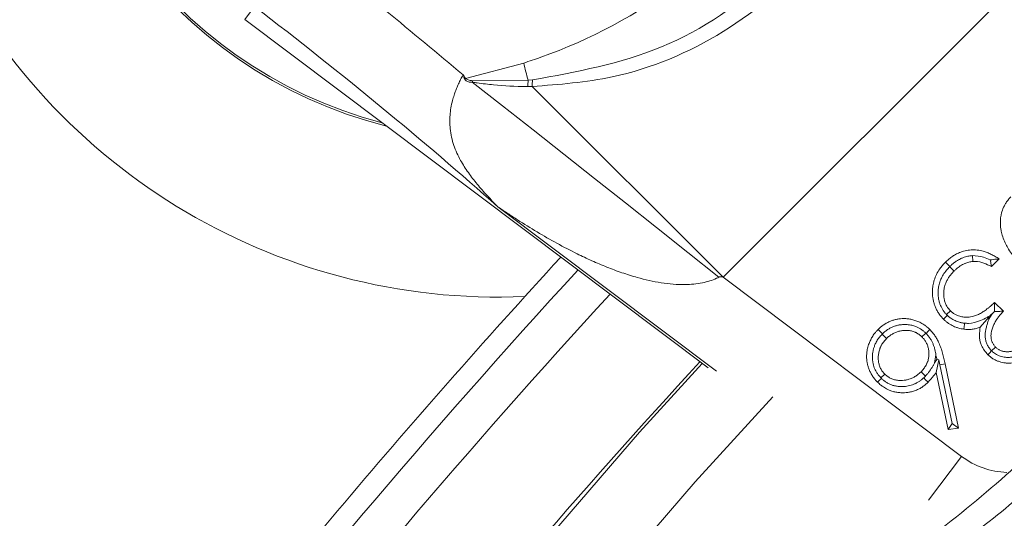
# Model space of a CAD drawing. Extents: x 537 to 2941, y -1242 to 1137.
# Drawn here: x 1155 to 1179, y -610 to -598 of the extents above; entities that cross this region are included whole.
import ezdxf

# ---------------------------------------------------------------- set-up
doc = ezdxf.new("R2010")
doc.units = 0
doc.header["$LTSCALE"] = 5
doc.layers.add('SLD-0', color=7, linetype='Continuous')
doc.styles.add('Brunner 2014', font='arial.ttf', dxfattribs={"height": 35})
doc.dimstyles.new('Brunner 2014', dxfattribs={"dimscale": 5, "dimtxt": 35, "dimasz": 5, "dimexe": 3.175, "dimexo": 0, "dimgap": 0.762, "dimtad": 1, "dimdec": 0, "dimrnd": 1e-08, "dimtxsty": 'Brunner 2014', "dimcen": 0.09, "dimdle": 10, "dimclrd": 7, "dimclre": 7, "dimclrt": 7, "dimadec": 1, "dimazin": 2, "dimtfac": 0.666667, "dimtdec": 0, "dimtmove": 0, "dimatfit": 3, "dimldrblk": 'Filled-1', "dimfxl": 1, "dimtolj": 1, "dimlwd": 5, "dimlwe": 5, "dimarcsym": 0})

# ---------------------------------------------------------------- blocks, each defined once
blk = doc.blocks.new('*D70')
at = {"layer": 'Defpoints', "color": 0, "lineweight": 5, "transparency": 16777216}
for p in [(1319.465, -416.253), (1319.465, -535.991), (787.466, -658.95)]:
    blk.add_point(p, dxfattribs=at)
at = {"layer": 'SLD-0', "color": 7, "linetype": 'Continuous', "lineweight": 5, "transparency": 16777216}
for p, q in [((787.466, -658.95), (787.466, -400.378)), ((1319.465, -535.991), (1319.465, -400.378)), ((812.466, -416.253), (1294.465, -416.253))]:
    blk.add_line(p, q, dxfattribs=at)
at = {"layer": 'SLD-0', "color": 7, "lineweight": 5, "transparency": 16777216}
for points in [[(812.466, -412.087), (812.466, -420.42), (787.466, -416.253)], [(1294.465, -412.087), (1294.465, -420.42), (1319.465, -416.253)]]:
    blk.add_solid(points, dxfattribs=at)
at = {"layer": 'SLD-0', "color": 7, "transparency": 16777216, "insert": (1052.106, -376.679), "char_height": 35, "attachment_point": 2, "style": 'Brunner 2014'}
blk.add_mtext('\\A1;532', dxfattribs=at)
blk = doc.blocks.new('Filled-1')
at = {"color": 0}
for p, q in [((0, 0), (-1, 0.16667)), ((-1, 0.16667), (-1, -0.16667)), ((-1, 0), (0, 0)), ((-1, -0.16667), (0, 0))]:
    blk.add_line(p, q, dxfattribs=at)
at = {"color": 0, "flags": 128}
blk.add_lwpolyline([(-1, -0.16667), (0, 0), (-1, 0.16667), (-1, -0.16667)], dxfattribs=at)
at = {"color": 0}
blk.add_solid([(-1, -0.16667), (0, 0), (-1, 0.16667), (-1, -0.16667)], dxfattribs=at)
blk = doc.blocks.new('*D75')
at = {"layer": 'Defpoints', "color": 0, "lineweight": 5, "transparency": 16777216}
for p in [(1504.477, -664.401), (1134.452, -819.498)]:
    blk.add_point(p, dxfattribs=at)
at = {"layer": 'SLD-0', "color": 7, "linetype": 'Continuous', "lineweight": 5, "transparency": 16777216}
for p, q in [((1663.945, -597.56), (1527.534, -654.737)), ((1134.452, -819.498), (1504.477, -664.401)), ((1111.396, -829.162), (1088.339, -838.827))]:
    blk.add_line(p, q, dxfattribs=at)
at = {"layer": 'SLD-0', "color": 7, "lineweight": 5, "transparency": 16777216}
for points in [[(1525.923, -650.894), (1529.144, -658.58), (1504.477, -664.401)], [(1109.785, -825.32), (1113.007, -833.005), (1134.452, -819.498)]]:
    blk.add_solid(points, dxfattribs=at)
at = {"layer": 'SLD-0', "color": 7, "transparency": 16777216, "insert": (1538.058, -605.319), "char_height": 35, "attachment_point": 1, "rotation": 22.7411, "style": 'Brunner 2014'}
blk.add_mtext('\\A1;%%c400', dxfattribs=at)

msp = doc.modelspace()

# ---------------------------------------------------------------- linework, layer by layer
at = {"color": 7, "linetype": 'Continuous', "lineweight": 18}
for p, q in [((1181.534, -594.806), (1172.321, -604.019)), ((1160.663, -597.279), (1160.417, -597.605)), ((1160.417, -597.605), (1171.95, -606.282)), ((1165.911, -599.067), (1167.358, -598.686)), ((1166.085, -599.126), (1167.468, -599.115)), ((1167.571, -599.27), (1167.463, -599.271)), ((1167.468, -599.115), (1167.574, -599.107)), ((1172.321, -604.019), (1167.571, -599.27)), ((1172.16, -606.363), (1166.716, -602.267)), ((1178.523, -603.483), (1178.537, -603.628)), ((1179.187, -603.564), (1178.996, -603.755)), ((1177.959, -603.759), (1177.963, -603.755)), ((1177.959, -603.759), (1178.068, -603.867)), ((1172.321, -604.019), (1178.255, -608.484)), ((1179.078, -604.652), (1179.295, -604.87)), ((1177.883, -604.952), (1177.976, -604.856)), ((1179.015, -604.932), (1178.932, -605.067)), ((1177.9, -604.97), (1177.883, -604.952)), ((1178.943, -605.004), (1178.719, -605.266)), ((1178.943, -605.004), (1178.891, -605.022)), ((1178.932, -605.067), (1178.943, -605.004)), ((1176.277, -605.441), (1176.287, -605.431)), ((1176.277, -605.441), (1176.385, -605.55)), ((1177.364, -605.413), (1177.268, -605.508)), ((1177.364, -605.413), (1177.371, -605.421)), ((1179.002, -605.855), (1179.099, -605.761)), ((1179.002, -605.855), (1179.002, -605.855)), ((1177.585, -606.15), (1177.616, -605.964)), ((1177.643, -606.069), (1177.585, -606.15)), ((1177.689, -606.078), (1177.622, -606.394)), ((1177.643, -606.069), (1177.689, -606.078)), ((1177.689, -606.078), (1177.717, -606.206)), ((1177.353, -606.484), (1177.245, -606.376)), ((1177.918, -607.811), (1177.622, -606.394)), ((1177.717, -606.206), (1177.845, -606.179)), ((1178.022, -607.667), (1177.717, -606.206)), ((1177.845, -606.179), (1178.18, -607.78)), ((1176.248, -606.528), (1176.344, -606.433)), ((1176.26, -606.539), (1176.248, -606.528)), ((1177.313, -606.524), (1177.353, -606.484)), ((1178.022, -607.667), (1177.918, -607.811)), ((1178.18, -607.78), (1177.918, -607.811)), ((1178.022, -607.667), (1178.18, -607.78)), ((1178.255, -608.484), (1177.434, -609.575))]:
    msp.add_line(p, q, dxfattribs=at)
at = {"color": 7, "linetype": 'Continuous', "lineweight": 18, "flags": 128}
for points in [[(1172.214, -604.018), (1171.441, -603.401), (1170.667, -602.786), (1169.895, -602.172), (1169.124, -601.562), (1168.357, -600.954), (1167.592, -600.352), (1166.833, -599.753), (1166.078, -599.161)], [(1177.963, -603.755), (1177.94, -603.732), (1177.903, -603.695), (1177.853, -603.646)], [(1177.9, -604.97), (1177.89, -604.98), (1177.853, -605.016), (1177.804, -605.065)], [(1178.327, -605.166), (1178.324, -605.195), (1178.317, -605.247), (1178.308, -605.315)], [(1176.287, -605.431), (1176.264, -605.408), (1176.227, -605.371), (1176.178, -605.322)], [(1177.371, -605.421), (1177.381, -605.411), (1177.417, -605.375), (1177.466, -605.325)], [(1179.002, -605.855), (1178.993, -605.864), (1178.956, -605.901), (1178.907, -605.95)], [(1164.528, -614.521), (1170.24, -607.878), (1171.796, -606.166)], [(1176.26, -606.539), (1176.251, -606.549), (1176.214, -606.586), (1176.165, -606.635)], [(1177.313, -606.524), (1177.361, -606.573), (1177.423, -606.634)], [(1173.554, -607.003), (1171.624, -609.121), (1165.965, -615.703)]]:
    msp.add_lwpolyline(points, dxfattribs=at)
at = {"color": 7, "linetype": 'Continuous', "lineweight": 18}
for centre, radius, start, end in [((1166.73, -589.215), 15.302, 0, 272.4568), ((1166.73, -589.215), 11.389, 14.1624, 255.8376), ((1166.73, -589.215), 11.337, 14.8036, 255.1964), ((1179.209, -595.892), 12.176, 193.2675, 195.35), ((1163.756, -596.133), 3.641, 305.8425, 306.3034), ((1161.696, -598.242), 4.478, 348.1634, 348.6141), ((1161.473, -598.996), 5.995, 357.3774, 358.8625), ((1161.435, -599.079), 6.139, 358.2171, 359.7398), ((1319.465, -741.95), 204.987, 137.5219, 142.22462), ((1319.465, -741.95), 204.455, 137.50747, 142.075), ((1319.465, -741.95), 203.459, 137.48026, 141.83705), ((1319.465, -741.95), 200.672, 137.40273, 141.16853)]:
    msp.add_arc(centre, radius, start, end, dxfattribs=at)
for centre, major_axis, ratio, start_param, end_param in [((1158.289, -597.655), (18.414, -14.105), 0.159861, 1.272918, 1.495462), ((1157.105, -599.229), (17.01, -12.679), 0.174482, 1.105372, 1.491192), ((1179.434, -606.829), (0.144, -2.049), 0.973793, 5.581117, 6.185558)]:
    msp.add_ellipse(centre, major_axis=major_axis, ratio=ratio, start_param=start_param, end_param=end_param, dxfattribs=at)
for points, knots in [([(1167.358, -598.686), (1167.5, -598.639), (1168.878, -598.18), (1171.391, -596.825), (1174.281, -593.96), (1175.675, -591.418), (1176.148, -590.002), (1176.201, -589.843)], [0, 0, 0, 0, 0.034822, 0.339072, 0.651551, 0.960934, 1, 1, 1, 1]), ([(1176.785, -590.056), (1176.771, -590.372), (1176.715, -591.686), (1176.102, -593.779), (1174.576, -596.177), (1172.411, -598.028), (1169.895, -599.094), (1168.24, -599.219), (1167.571, -599.27)], [0, 0, 0, 0, 0.066475, 0.276599, 0.444331, 0.652511, 0.859782, 1, 1, 1, 1]), ([(1167.574, -599.107), (1168.67, -598.907), (1170.862, -598.506), (1173.675, -596.582), (1175.674, -593.937), (1176.451, -591.609), (1176.595, -590.306), (1176.622, -590.059)], [0, 0, 0, 0, 0.240174, 0.480537, 0.713688, 0.945864, 1, 1, 1, 1]), ([(1166.716, -602.267), (1166.714, -602.265), (1166.667, -602.217), (1166.577, -602.124), (1166.404, -601.94), (1166.199, -601.706), (1166.013, -601.465), (1165.879, -601.266), (1165.782, -601.104), (1165.694, -600.929), (1165.617, -600.737), (1165.559, -600.535), (1165.527, -600.339), (1165.516, -600.155), (1165.522, -599.985), (1165.544, -599.805), (1165.581, -599.636), (1165.624, -599.492), (1165.665, -599.373), (1165.71, -599.262), (1165.761, -599.149), (1165.808, -599.055), (1165.839, -599), (1165.849, -598.981)], [0, 0, 0, 0, 0.0026471, 0.0556848, 0.1087108, 0.2146228, 0.3190626, 0.3714757, 0.4239689, 0.4838698, 0.544, 0.6050838, 0.6666447, 0.7108858, 0.7554416, 0.8011963, 0.8474785, 0.8796802, 0.9059976, 0.9324621, 0.9594169, 0.9865539, 1, 1, 1, 1]), ([(1165.849, -598.981), (1165.854, -598.987), (1165.874, -599.016), (1165.895, -599.045), (1165.911, -599.067)], [0, 0, 0, 0, 0.2130138, 1, 1, 1, 1]), ([(1165.888, -599.084), (1165.877, -599.057), (1165.865, -599.022), (1165.852, -598.988), (1165.849, -598.981)], [0, 0, 0, 0, 0.803312, 1, 1, 1, 1]), ([(1165.911, -599.067), (1165.932, -599.08), (1165.985, -599.112), (1166.048, -599.121), (1166.085, -599.126)], [0, 0, 0, 0, 0.397489, 1, 1, 1, 1]), ([(1166.078, -599.161), (1166.058, -599.162), (1166.026, -599.165), (1165.98, -599.155), (1165.941, -599.14), (1165.909, -599.117), (1165.893, -599.097), (1165.888, -599.086), (1165.888, -599.084)], [0, 0, 0, 0, 0.2755219, 0.4267869, 0.6471536, 0.8394718, 0.9705336, 1, 1, 1, 1]), ([(1167.463, -599.271), (1167.449, -599.271), (1167.162, -599.27), (1166.74, -599.248), (1166.303, -599.195), (1166.128, -599.169), (1166.087, -599.162), (1166.078, -599.161)], [0, 0, 0, 0, 0.028524, 0.61646, 0.908815, 0.981769, 1, 1, 1, 1]), ([(1179.866, -603.863), (1179.817, -603.813), (1179.72, -603.714), (1179.587, -603.557), (1179.475, -603.405), (1179.4, -603.285), (1179.34, -603.17), (1179.291, -603.053), (1179.255, -602.935), (1179.234, -602.838), (1179.22, -602.738), (1179.217, -602.612), (1179.233, -602.489), (1179.263, -602.366), (1179.305, -602.262), (1179.355, -602.175), (1179.399, -602.112), (1179.439, -602.063), (1179.472, -602.028), (1179.484, -602.016)], [0, 0, 0, 0, 0.0983973, 0.197019, 0.2908043, 0.3663223, 0.3979428, 0.4742483, 0.5457439, 0.5734364, 0.6144382, 0.6891718, 0.7511418, 0.7900631, 0.8690008, 0.909161, 0.9317687, 0.9771839, 1, 1, 1, 1]), ([(1172.214, -604.018), (1172.196, -604.028), (1172.122, -604.066), (1171.986, -604.118), (1171.796, -604.166), (1171.591, -604.196), (1171.346, -604.208), (1171.073, -604.197), (1170.775, -604.161), (1170.479, -604.104), (1170.153, -604.021), (1169.801, -603.911), (1169.424, -603.771), (1169.053, -603.612), (1168.638, -603.417), (1168.183, -603.179), (1167.69, -602.895), (1167.285, -602.644), (1166.965, -602.435), (1166.802, -602.326), (1166.719, -602.27), (1166.716, -602.267)], [0, 0, 0, 0, 0.010233, 0.039882, 0.070081, 0.105708, 0.141711, 0.191303, 0.24128, 0.292079, 0.343049, 0.410692, 0.478526, 0.546796, 0.615168, 0.710552, 0.806091, 0.901994, 0.949986, 0.997989, 1, 1, 1, 1]), ([(1177.853, -603.646), (1177.866, -603.635), (1177.904, -603.599), (1177.969, -603.541), (1178.057, -603.481), (1178.134, -603.436), (1178.229, -603.394), (1178.343, -603.357), (1178.492, -603.336), (1178.644, -603.34), (1178.761, -603.363), (1178.862, -603.394), (1178.946, -603.427), (1179.045, -603.475), (1179.124, -603.523), (1179.171, -603.554), (1179.187, -603.564)], [0, 0, 0, 0, 0.035434, 0.106438, 0.17852, 0.251807, 0.288751, 0.390562, 0.494527, 0.596379, 0.700417, 0.737094, 0.810879, 0.885855, 0.96188, 1, 1, 1, 1]), ([(1177.804, -605.065), (1177.794, -605.054), (1177.764, -605.022), (1177.716, -604.966), (1177.666, -604.891), (1177.63, -604.824), (1177.606, -604.77), (1177.585, -604.716), (1177.563, -604.647), (1177.543, -604.563), (1177.533, -604.491), (1177.525, -604.391), (1177.53, -604.276), (1177.553, -604.165), (1177.584, -604.059), (1177.629, -603.947), (1177.701, -603.825), (1177.779, -603.726), (1177.829, -603.673), (1177.853, -603.646)], [0, 0, 0, 0, 0.027851, 0.083654, 0.140348, 0.197997, 0.226986, 0.2539, 0.307976, 0.36285, 0.41851, 0.446477, 0.552921, 0.634616, 0.662185, 0.761466, 0.862465, 0.931048, 1, 1, 1, 1]), ([(1178.523, -603.483), (1178.511, -603.484), (1178.466, -603.488), (1178.398, -603.5), (1178.331, -603.519), (1178.287, -603.535), (1178.255, -603.549), (1178.203, -603.573), (1178.143, -603.608), (1178.076, -603.654), (1178.03, -603.693), (1177.992, -603.727), (1177.973, -603.745), (1177.963, -603.755)], [0, 0, 0, 0, 0.0535212, 0.2151289, 0.3247964, 0.3800936, 0.435602, 0.4892182, 0.6512175, 0.7608076, 0.8713141, 0.935639, 1, 1, 1, 1]), ([(1178.537, -603.628), (1178.528, -603.629), (1178.502, -603.632), (1178.459, -603.639), (1178.408, -603.652), (1178.367, -603.667), (1178.332, -603.681), (1178.295, -603.697), (1178.249, -603.723), (1178.195, -603.758), (1178.152, -603.791), (1178.109, -603.827), (1178.085, -603.851), (1178.068, -603.867)], [0, 0, 0, 0, 0.048346, 0.145155, 0.242881, 0.341594, 0.391143, 0.449795, 0.567692, 0.687233, 0.808227, 0.868951, 1, 1, 1, 1]), ([(1178.97, -603.59), (1178.915, -603.564), (1178.774, -603.498), (1178.617, -603.489), (1178.523, -603.483)], [0, 0, 0, 0, 0.394426, 1, 1, 1, 1]), ([(1178.996, -603.755), (1178.934, -603.723), (1178.81, -603.661), (1178.65, -603.622), (1178.558, -603.627), (1178.537, -603.628)], [0, 0, 0, 0, 0.431612, 0.8660125, 1, 1, 1, 1]), ([(1178.97, -603.59), (1178.996, -603.586), (1179.069, -603.576), (1179.14, -603.569), (1179.187, -603.564)], [0, 0, 0, 0, 0.353121, 1, 1, 1, 1]), ([(1178.97, -603.59), (1178.974, -603.61), (1178.983, -603.664), (1178.991, -603.719), (1178.996, -603.755)], [0, 0, 0, 0, 0.357981, 1, 1, 1, 1]), ([(1177.959, -603.759), (1177.933, -603.787), (1177.873, -603.85), (1177.798, -603.954), (1177.75, -604.046), (1177.721, -604.117), (1177.696, -604.19), (1177.676, -604.281), (1177.667, -604.383), (1177.67, -604.475), (1177.682, -604.567), (1177.7, -604.639), (1177.721, -604.701), (1177.743, -604.755), (1177.777, -604.817), (1177.809, -604.867), (1177.838, -604.903), (1177.86, -604.929), (1177.875, -604.944), (1177.883, -604.952)], [0, 0, 0, 0, 0.085804, 0.194985, 0.288516, 0.319225, 0.3694, 0.461587, 0.529149, 0.599363, 0.668676, 0.739102, 0.765093, 0.817404, 0.870379, 0.923999, 0.951029, 0.975502, 1, 1, 1, 1]), ([(1178.068, -603.867), (1178.054, -603.881), (1178.02, -603.918), (1177.97, -603.977), (1177.921, -604.047), (1177.885, -604.111), (1177.858, -604.171), (1177.838, -604.228), (1177.823, -604.286), (1177.813, -604.346), (1177.808, -604.418), (1177.81, -604.499), (1177.822, -604.574), (1177.841, -604.646), (1177.865, -604.704), (1177.894, -604.754), (1177.92, -604.794), (1177.947, -604.826), (1177.969, -604.849), (1177.976, -604.856)], [0, 0, 0, 0, 0.052311, 0.135652, 0.210901, 0.282415, 0.335704, 0.38935, 0.44419, 0.499445, 0.552745, 0.640918, 0.716317, 0.758297, 0.843302, 0.886465, 0.914682, 0.97145, 1, 1, 1, 1]), ([(1172.321, -604.019), (1172.304, -604.016), (1172.276, -604.01), (1172.239, -604.009), (1172.222, -604.016), (1172.214, -604.018)], [0, 0, 0, 0, 0.482067, 0.790451, 1, 1, 1, 1]), ([(1177.976, -604.856), (1177.985, -604.864), (1178.011, -604.888), (1178.056, -604.925), (1178.107, -604.954), (1178.159, -604.977), (1178.223, -604.999), (1178.29, -605.012), (1178.354, -605.017), (1178.436, -605.019), (1178.54, -605.002), (1178.639, -604.967), (1178.702, -604.936), (1178.765, -604.899), (1178.827, -604.857), (1178.889, -604.811), (1178.942, -604.769), (1179.006, -604.716), (1179.052, -604.676), (1179.078, -604.652)], [0, 0, 0, 0, 0.028622, 0.083565, 0.139477, 0.169106, 0.219377, 0.301088, 0.332112, 0.372836, 0.496842, 0.581003, 0.623564, 0.666571, 0.75468, 0.801444, 0.853526, 0.916198, 1, 1, 1, 1]), ([(1179.07, -604.876), (1179.071, -604.841), (1179.075, -604.767), (1179.077, -604.692), (1179.078, -604.652)], [0, 0, 0, 0, 0.470624, 1, 1, 1, 1]), ([(1178.891, -605.022), (1178.912, -605.008), (1178.954, -604.979), (1178.995, -604.948), (1179.015, -604.932)], [0, 0, 0, 0, 0.499623, 1, 1, 1, 1]), ([(1179.295, -604.87), (1179.274, -604.892), (1179.23, -604.937), (1179.171, -605.011), (1179.117, -605.089), (1179.078, -605.16), (1179.05, -605.219), (1179.03, -605.266), (1179.014, -605.313), (1179.001, -605.359), (1178.99, -605.415), (1178.985, -605.469), (1178.988, -605.52), (1178.994, -605.567), (1179.005, -605.61), (1179.022, -605.651), (1179.042, -605.691), (1179.068, -605.728), (1179.091, -605.753), (1179.099, -605.761)], [0, 0, 0, 0, 0.092675, 0.185572, 0.280044, 0.375253, 0.424973, 0.474804, 0.525072, 0.575554, 0.615044, 0.694763, 0.735154, 0.767774, 0.833688, 0.86708, 0.899838, 0.966333, 1, 1, 1, 1]), ([(1179.015, -604.932), (1179.024, -604.923), (1179.042, -604.904), (1179.061, -604.885), (1179.07, -604.876)], [0, 0, 0, 0, 0.499648, 1, 1, 1, 1]), ([(1179.07, -604.876), (1179.105, -604.874), (1179.179, -604.871), (1179.255, -604.87), (1179.295, -604.87)], [0, 0, 0, 0, 0.470703, 1, 1, 1, 1]), ([(1176.178, -605.322), (1176.2, -605.301), (1176.245, -605.259), (1176.319, -605.203), (1176.4, -605.155), (1176.482, -605.116), (1176.566, -605.087), (1176.648, -605.066), (1176.734, -605.053), (1176.808, -605.049), (1176.887, -605.052), (1176.969, -605.063), (1177.05, -605.082), (1177.131, -605.109), (1177.219, -605.145), (1177.307, -605.194), (1177.375, -605.244), (1177.422, -605.285), (1177.452, -605.312), (1177.466, -605.325)], [0, 0, 0, 0, 0.063909, 0.128388, 0.193902, 0.260225, 0.318716, 0.377885, 0.437957, 0.498789, 0.534066, 0.602021, 0.670989, 0.707429, 0.781663, 0.869897, 0.916228, 0.95808, 1, 1, 1, 1]), ([(1178.308, -605.315), (1178.287, -605.312), (1178.246, -605.306), (1178.191, -605.292), (1178.147, -605.278), (1178.102, -605.263), (1178.051, -605.241), (1178.001, -605.215), (1177.962, -605.191), (1177.933, -605.173), (1177.896, -605.146), (1177.853, -605.111), (1177.82, -605.08), (1177.804, -605.065)], [0, 0, 0, 0, 0.109734, 0.219989, 0.293777, 0.351763, 0.468226, 0.586354, 0.646081, 0.706085, 0.766178, 0.882906, 1, 1, 1, 1]), ([(1178.327, -605.166), (1178.317, -605.165), (1178.296, -605.162), (1178.265, -605.157), (1178.234, -605.15), (1178.195, -605.14), (1178.147, -605.126), (1178.093, -605.103), (1178.04, -605.076), (1177.994, -605.047), (1177.955, -605.018), (1177.925, -604.993), (1177.907, -604.976), (1177.9, -604.97)], [0, 0, 0, 0, 0.0658468, 0.1318496, 0.1980045, 0.2643612, 0.3857145, 0.5082663, 0.6326017, 0.7581845, 0.8485673, 0.939331, 1, 1, 1, 1]), ([(1178.891, -605.022), (1178.836, -605.049), (1178.69, -605.119), (1178.495, -605.178), (1178.36, -605.168), (1178.327, -605.166)], [0, 0, 0, 0, 0.316287, 0.833577, 1, 1, 1, 1]), ([(1178.932, -605.067), (1178.927, -605.081), (1178.917, -605.109), (1178.903, -605.153), (1178.89, -605.197), (1178.877, -605.243), (1178.866, -605.289), (1178.855, -605.336), (1178.847, -605.384), (1178.841, -605.446), (1178.842, -605.508), (1178.85, -605.569), (1178.864, -605.629), (1178.885, -605.687), (1178.913, -605.741), (1178.939, -605.781), (1178.969, -605.819), (1178.991, -605.843), (1179.002, -605.855)], [0, 0, 0, 0, 0.055228, 0.110521, 0.166037, 0.221644, 0.278367, 0.335245, 0.392577, 0.450157, 0.557175, 0.611869, 0.666945, 0.774062, 0.829149, 0.884704, 0.942195, 1, 1, 1, 1]), ([(1176.165, -606.635), (1176.143, -606.612), (1176.1, -606.567), (1176.043, -606.492), (1175.994, -606.41), (1175.954, -606.326), (1175.926, -606.242), (1175.905, -606.159), (1175.893, -606.073), (1175.89, -605.98), (1175.898, -605.876), (1175.917, -605.78), (1175.941, -605.703), (1175.966, -605.634), (1176.003, -605.554), (1176.048, -605.479), (1176.093, -605.418), (1176.133, -605.37), (1176.163, -605.338), (1176.178, -605.322)], [0, 0, 0, 0, 0.063695, 0.127989, 0.193288, 0.259377, 0.31685, 0.37502, 0.434168, 0.494171, 0.565, 0.649209, 0.693306, 0.729985, 0.80055, 0.872107, 0.909953, 0.954929, 1, 1, 1, 1]), ([(1176.277, -605.441), (1176.264, -605.455), (1176.239, -605.482), (1176.192, -605.537), (1176.143, -605.612), (1176.1, -605.698), (1176.071, -605.778), (1176.052, -605.852), (1176.04, -605.928), (1176.036, -605.995), (1176.037, -606.064), (1176.044, -606.132), (1176.06, -606.207), (1176.079, -606.266), (1176.104, -606.325), (1176.136, -606.385), (1176.174, -606.442), (1176.212, -606.489), (1176.235, -606.513), (1176.248, -606.528)], [0, 0, 0, 0, 0.045791, 0.091652, 0.180711, 0.26712, 0.329624, 0.392688, 0.456477, 0.520864, 0.557681, 0.627449, 0.690057, 0.748764, 0.782, 0.849317, 0.917344, 0.951437, 1, 1, 1, 1]), ([(1177.364, -605.413), (1177.347, -605.398), (1177.314, -605.367), (1177.259, -605.325), (1177.2, -605.289), (1177.144, -605.262), (1177.075, -605.234), (1177.005, -605.215), (1176.931, -605.203), (1176.871, -605.198), (1176.796, -605.198), (1176.712, -605.207), (1176.624, -605.228), (1176.546, -605.255), (1176.469, -605.292), (1176.406, -605.331), (1176.358, -605.367), (1176.322, -605.398), (1176.299, -605.42), (1176.287, -605.431)], [0, 0, 0, 0, 0.056956, 0.114293, 0.172228, 0.230676, 0.268233, 0.359499, 0.413543, 0.454835, 0.511569, 0.601113, 0.666172, 0.737376, 0.808526, 0.881054, 0.92054, 0.960181, 1, 1, 1, 1]), ([(1177.268, -605.508), (1177.262, -605.502), (1177.249, -605.49), (1177.23, -605.473), (1177.21, -605.456), (1177.189, -605.441), (1177.167, -605.427), (1177.145, -605.413), (1177.121, -605.401), (1177.09, -605.387), (1177.052, -605.372), (1177.006, -605.359), (1176.962, -605.351), (1176.918, -605.346), (1176.873, -605.344), (1176.828, -605.346), (1176.784, -605.35), (1176.74, -605.357), (1176.696, -605.366), (1176.653, -605.379), (1176.611, -605.394), (1176.571, -605.413), (1176.532, -605.435), (1176.494, -605.459), (1176.457, -605.486), (1176.421, -605.517), (1176.397, -605.539), (1176.385, -605.55)], [0, 0, 0, 0, 0.026445, 0.052901, 0.079456, 0.106087, 0.132539, 0.15905, 0.185505, 0.212032, 0.26497, 0.310353, 0.356108, 0.40147, 0.446843, 0.492463, 0.53782, 0.58318, 0.628544, 0.674119, 0.719484, 0.764857, 0.810478, 0.855836, 0.901205, 0.950547, 1, 1, 1, 1]), ([(1177.616, -605.964), (1177.613, -605.939), (1177.606, -605.889), (1177.592, -605.825), (1177.578, -605.775), (1177.566, -605.737), (1177.552, -605.699), (1177.532, -605.653), (1177.504, -605.597), (1177.466, -605.535), (1177.422, -605.476), (1177.388, -605.439), (1177.371, -605.421)], [0, 0, 0, 0, 0.128002, 0.257042, 0.321959, 0.387907, 0.45407, 0.520404, 0.638149, 0.75717, 0.877924, 1, 1, 1, 1]), ([(1177.466, -605.325), (1177.478, -605.337), (1177.512, -605.374), (1177.565, -605.438), (1177.62, -605.522), (1177.662, -605.596), (1177.703, -605.683), (1177.742, -605.783), (1177.776, -605.891), (1177.8, -605.978), (1177.816, -606.045), (1177.831, -606.112), (1177.841, -606.156), (1177.845, -606.179)], [0, 0, 0, 0, 0.052232, 0.157002, 0.263355, 0.371121, 0.425243, 0.567604, 0.710625, 0.782893, 0.855206, 0.927598, 1, 1, 1, 1]), ([(1178.719, -605.266), (1178.686, -605.278), (1178.62, -605.301), (1178.517, -605.319), (1178.413, -605.326), (1178.343, -605.319), (1178.308, -605.315)], [0, 0, 0, 0, 0.248751, 0.498071, 0.746791, 1, 1, 1, 1]), ([(1178.907, -605.95), (1178.848, -605.878), (1178.731, -605.735), (1178.685, -605.482), (1178.709, -605.33), (1178.719, -605.266)], [0, 0, 0, 0, 0.377484, 0.736717, 1, 1, 1, 1]), ([(1176.385, -605.55), (1176.373, -605.562), (1176.35, -605.588), (1176.316, -605.628), (1176.286, -605.67), (1176.264, -605.707), (1176.248, -605.738), (1176.236, -605.762), (1176.226, -605.786), (1176.214, -605.818), (1176.202, -605.86), (1176.191, -605.911), (1176.184, -605.962), (1176.181, -606.014), (1176.181, -606.058), (1176.183, -606.092), (1176.187, -606.125), (1176.194, -606.164), (1176.206, -606.21), (1176.222, -606.253), (1176.24, -606.294), (1176.262, -606.332), (1176.286, -606.368), (1176.314, -606.401), (1176.334, -606.422), (1176.344, -606.433)], [0, 0, 0, 0, 0.052916, 0.105922, 0.158885, 0.21183, 0.23829, 0.264797, 0.291224, 0.317702, 0.370959, 0.42385, 0.476723, 0.529594, 0.582471, 0.608898, 0.635376, 0.683044, 0.731049, 0.778712, 0.822987, 0.86757, 0.911842, 0.955812, 1, 1, 1, 1]), ([(1177.245, -606.376), (1177.257, -606.364), (1177.281, -606.338), (1177.314, -606.299), (1177.345, -606.256), (1177.371, -606.212), (1177.391, -606.173), (1177.404, -606.141), (1177.416, -606.11), (1177.427, -606.072), (1177.436, -606.027), (1177.442, -605.982), (1177.444, -605.936), (1177.443, -605.89), (1177.439, -605.844), (1177.431, -605.799), (1177.419, -605.754), (1177.404, -605.71), (1177.386, -605.668), (1177.365, -605.63), (1177.343, -605.596), (1177.32, -605.566), (1177.295, -605.536), (1177.277, -605.518), (1177.268, -605.508)], [0, 0, 0, 0, 0.053533, 0.107149, 0.160728, 0.214302, 0.267872, 0.294642, 0.321465, 0.368739, 0.416363, 0.46362, 0.510875, 0.558388, 0.605648, 0.652902, 0.70016, 0.747733, 0.794995, 0.842257, 0.881308, 0.920566, 0.960251, 1, 1, 1, 1]), ([(1179.099, -605.761), (1179.107, -605.769), (1179.123, -605.784), (1179.149, -605.805), (1179.178, -605.823), (1179.207, -605.838), (1179.236, -605.851), (1179.265, -605.86), (1179.294, -605.868), (1179.324, -605.873), (1179.355, -605.876), (1179.385, -605.877), (1179.415, -605.877), (1179.446, -605.875), (1179.476, -605.872), (1179.506, -605.867), (1179.536, -605.86), (1179.565, -605.852), (1179.594, -605.842), (1179.622, -605.831), (1179.65, -605.819), (1179.677, -605.805), (1179.703, -605.79), (1179.729, -605.773), (1179.754, -605.756), (1179.778, -605.738), (1179.804, -605.717), (1179.83, -605.693), (1179.849, -605.676), (1179.858, -605.667)], [0, 0, 0, 0, 0.039468, 0.079128, 0.118627, 0.158369, 0.194138, 0.230168, 0.265928, 0.301865, 0.337622, 0.373532, 0.409279, 0.445026, 0.480869, 0.516618, 0.552467, 0.588215, 0.624058, 0.659805, 0.695552, 0.73139, 0.767137, 0.802956, 0.8387, 0.874497, 0.910242, 0.955099, 1, 1, 1, 1]), ([(1180.078, -605.882), (1180.056, -605.903), (1180.01, -605.946), (1179.935, -606.003), (1179.854, -606.052), (1179.781, -606.086), (1179.707, -606.115), (1179.638, -606.136), (1179.559, -606.152), (1179.492, -606.159), (1179.421, -606.162), (1179.348, -606.157), (1179.268, -606.144), (1179.204, -606.127), (1179.139, -606.104), (1179.072, -606.074), (1179.009, -606.036), (1178.955, -605.993), (1178.925, -605.967), (1178.907, -605.95)], [0, 0, 0, 0, 0.0713905, 0.1434539, 0.2166114, 0.2906156, 0.3285868, 0.398067, 0.4578382, 0.5146687, 0.5526808, 0.622435, 0.6827075, 0.7401688, 0.7745429, 0.8407535, 0.9081508, 0.9439468, 1, 1, 1, 1]), ([(1179.002, -605.855), (1179.01, -605.862), (1179.033, -605.883), (1179.073, -605.917), (1179.117, -605.944), (1179.166, -605.968), (1179.218, -605.989), (1179.284, -606.007), (1179.345, -606.016), (1179.4, -606.019), (1179.449, -606.018), (1179.498, -606.014), (1179.545, -606.007), (1179.589, -605.997), (1179.634, -605.984), (1179.679, -605.968), (1179.723, -605.948), (1179.775, -605.923), (1179.823, -605.893), (1179.881, -605.853), (1179.925, -605.815), (1179.956, -605.785), (1179.967, -605.775)], [0, 0, 0, 0, 0.029807, 0.08696, 0.144837, 0.175405, 0.23796, 0.30111, 0.364995, 0.410133, 0.455744, 0.501592, 0.547929, 0.587306, 0.626815, 0.680213, 0.720502, 0.760916, 0.839805, 0.879355, 0.958447, 1, 1, 1, 1]), ([(1177.585, -606.15), (1177.58, -606.16), (1177.57, -606.179), (1177.554, -606.208), (1177.537, -606.238), (1177.52, -606.267), (1177.501, -606.296), (1177.482, -606.325), (1177.462, -606.354), (1177.435, -606.391), (1177.399, -606.435), (1177.369, -606.468), (1177.353, -606.484)], [0, 0, 0, 0, 0.082358, 0.1648889, 0.2478792, 0.3309974, 0.4157325, 0.5006138, 0.5859238, 0.6713757, 0.8354233, 1, 1, 1, 1]), ([(1177.616, -605.964), (1177.616, -605.965), (1177.626, -606), (1177.635, -606.035), (1177.643, -606.069)], [0, 0, 0, 0, 0.029185, 1, 1, 1, 1]), ([(1176.344, -606.433), (1176.358, -606.446), (1176.39, -606.477), (1176.437, -606.509), (1176.481, -606.535), (1176.52, -606.553), (1176.563, -606.569), (1176.61, -606.581), (1176.659, -606.589), (1176.717, -606.594), (1176.786, -606.593), (1176.864, -606.583), (1176.937, -606.566), (1177.007, -606.541), (1177.064, -606.513), (1177.113, -606.484), (1177.155, -606.456), (1177.199, -606.42), (1177.23, -606.391), (1177.245, -606.376)], [0, 0, 0, 0, 0.058481, 0.130924, 0.170845, 0.211167, 0.259263, 0.307809, 0.356923, 0.406741, 0.482173, 0.562472, 0.640331, 0.705083, 0.78526, 0.829383, 0.873854, 0.936776, 1, 1, 1, 1]), ([(1177.622, -606.394), (1177.606, -606.415), (1177.576, -606.457), (1177.512, -606.54), (1177.458, -606.596), (1177.423, -606.634)], [0, 0, 0, 0, 0.251903, 0.503863, 1, 1, 1, 1]), ([(1177.423, -606.634), (1177.4, -606.655), (1177.356, -606.697), (1177.282, -606.753), (1177.201, -606.802), (1177.126, -606.836), (1177.045, -606.865), (1176.965, -606.884), (1176.876, -606.896), (1176.804, -606.899), (1176.726, -606.897), (1176.644, -606.889), (1176.563, -606.871), (1176.486, -606.847), (1176.405, -606.812), (1176.32, -606.764), (1176.251, -606.713), (1176.204, -606.672), (1176.178, -606.647), (1176.165, -606.635)], [0, 0, 0, 0, 0.0652702, 0.1312104, 0.1981771, 0.2660679, 0.3091818, 0.3817826, 0.4409067, 0.5006989, 0.5368813, 0.6064987, 0.6771539, 0.7145586, 0.7787031, 0.8665561, 0.922694, 0.9613187, 1, 1, 1, 1]), ([(1177.313, -606.524), (1177.295, -606.541), (1177.258, -606.574), (1177.198, -606.618), (1177.133, -606.657), (1177.066, -606.688), (1176.998, -606.713), (1176.929, -606.731), (1176.857, -606.741), (1176.795, -606.746), (1176.727, -606.746), (1176.654, -606.739), (1176.582, -606.725), (1176.527, -606.708), (1176.475, -606.688), (1176.413, -606.658), (1176.355, -606.62), (1176.304, -606.58), (1176.277, -606.555), (1176.26, -606.539)], [0, 0, 0, 0, 0.063355, 0.12717, 0.191618, 0.25664, 0.317213, 0.378343, 0.440165, 0.502495, 0.539707, 0.614529, 0.690158, 0.728331, 0.763427, 0.834071, 0.905547, 0.941574, 1, 1, 1, 1]), ([(1181.385, -607.106), (1180.124, -608.278), (1177.565, -610.657), (1173.061, -613.333), (1168.167, -615.281), (1162.969, -616.365), (1157.488, -616.61), (1153.86, -615.942), (1152.017, -615.602)], [0, 0, 0, 0, 0.161404, 0.327496, 0.488599, 0.654343, 0.824406, 1, 1, 1, 1]), ([(1151.881, -616.171), (1151.881, -616.171), (1152.793, -616.388), (1154.644, -616.745), (1157.387, -617.02), (1160.083, -617.056), (1162.724, -616.874), (1165.371, -616.464), (1168.083, -615.802), (1170.824, -614.867), (1173.579, -613.627), (1176.243, -612.104), (1178.485, -610.506), (1180.336, -608.961), (1181.313, -607.997), (1181.803, -607.514)], [0, 0, 0, 0, 0.000002, 0.08635, 0.173395, 0.253644, 0.334442, 0.416993, 0.500153, 0.591364, 0.683391, 0.778043, 0.873616, 0.936674, 1, 1, 1, 1]), ([(1183.105, -608.786), (1182.59, -609.295), (1181.556, -610.314), (1179.637, -611.917), (1177.333, -613.567), (1174.569, -615.169), (1171.617, -616.519), (1168.676, -617.529), (1165.812, -618.233), (1163.047, -618.672), (1160.221, -618.879), (1157.325, -618.841), (1154.387, -618.562), (1152.438, -618.149), (1151.459, -617.942)], [0, 0, 0, 0, 0.063059, 0.126387, 0.217592, 0.309616, 0.404271, 0.499841, 0.580076, 0.660867, 0.743415, 0.826565, 0.912931, 1, 1, 1, 1])]:
    msp.add_open_spline(points, degree=3, knots=knots, dxfattribs=at)

# ---------------------------------------------------------------- dimensions: what is measured, and where the dimension line sits
at = {"layer": 'SLD-0'}
dim = msp.add_linear_dim(base=(1319.465, -416.253), p1=(787.466, -658.95), p2=(1319.465, -535.991), dimstyle='Brunner 2014', dxfattribs=at)
dim.commit()
dim.dimension.update_dxf_attribs({"geometry": '*D70', "text_midpoint": (1052.106, -416.253), "dimtype": 160})
dim = msp.add_diameter_dim_2p(p1=(1134.452, -819.498), p2=(1504.477, -664.401), text='%%c400', dimstyle='Brunner 2014', dxfattribs=at)
dim.commit()
dim.dimension.update_dxf_attribs({"geometry": '*D75', "text_midpoint": (1598.509, -600.419)})

doc.saveas('drawing.dxf')
